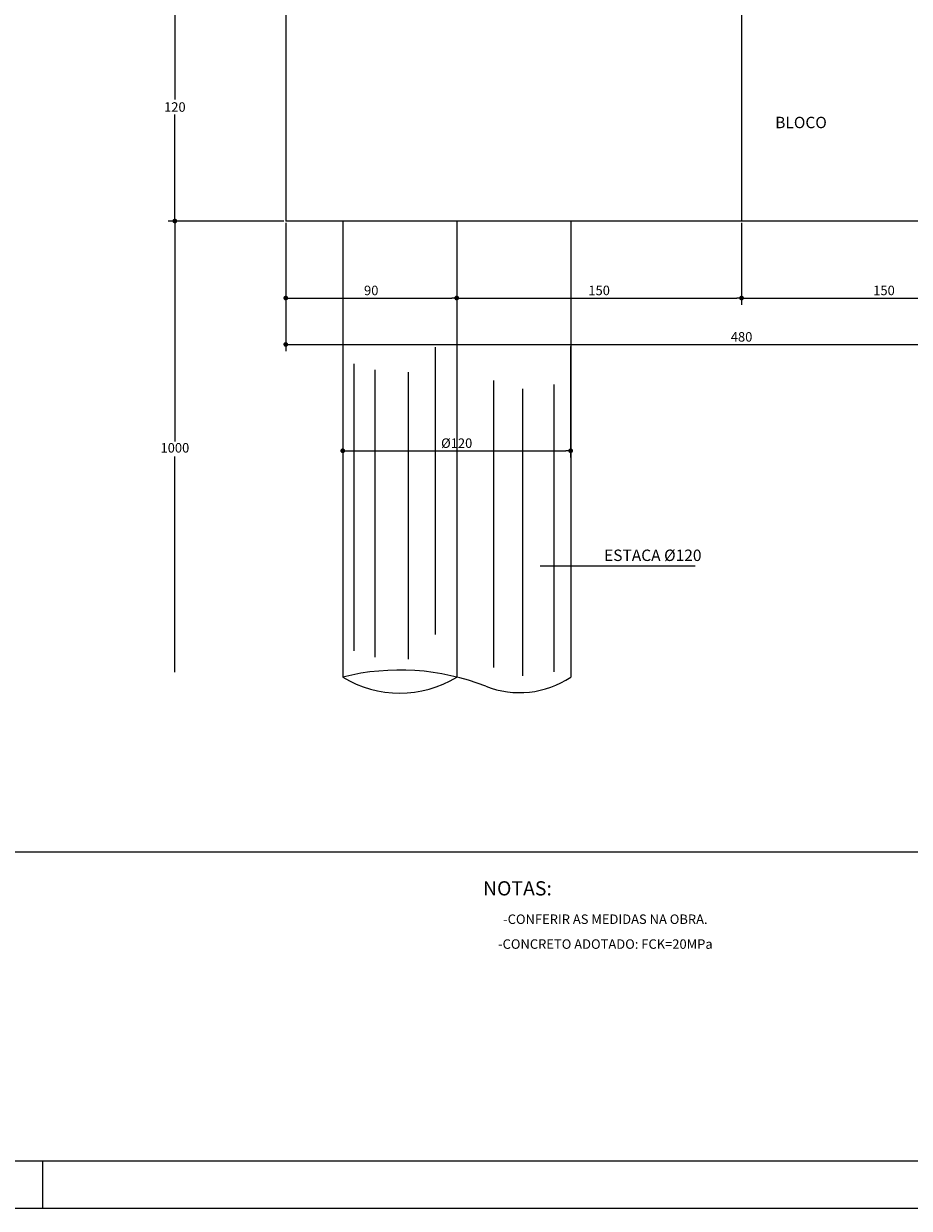
# Model space of a CAD drawing. Extents: x -2117 to 13224, y 2149 to 18639.
# Drawn here: x 10429 to 11361, y 9912 to 11159 of the extents above; entities that cross this region are included whole.
import ezdxf
from ezdxf.enums import TextEntityAlignment as Align

# ---------------------------------------------------------------- set-up
doc = ezdxf.new("R2010")
doc.units = 0
doc.header["$LTSCALE"] = 18
doc.header["$MEASUREMENT"] = 0
doc.layers.get('0').update_dxf_attribs({"linetype": 'CONTINUOUS'})
doc.layers.get('DEFPOINTS').update_dxf_attribs({"linetype": 'CONTINUOUS'})
for name, color, linetype in [('01EIXO', 128, 'CONTINUOUS'), ('02', 1, 'CONTINUOUS'), ('03', 7, 'CONTINUOUS'), ('COTA', 243, 'CONTINUOUS'), ('HACHURA', 134, 'CONTINUOUS'), ('TEXTO', 2, 'CONTINUOUS')]:
    doc.layers.add(name, color=color, linetype=linetype)
doc.styles.add('REGUA120', font='ARIAL.TTF')
doc.styles.add('ROMANS', font='romans')
doc.dimstyles.new('COTA25', dxfattribs={"dimtxt": 10, "dimasz": 5, "dimexe": 7, "dimexo": 2, "dimgap": 3, "dimtad": 1, "dimdec": 1, "dimlfac": 0.5, "dimzin": 12, "dimdsep": 46, "dimtxsty": 'ROMANS', "dimblk1": 'DOT', "dimblk2": 'DOT', "dimsah": 1, "dimcen": 0, "dimdle": 7, "dimclrd": 243, "dimclre": 243, "dimclrt": 2, "dimadec": 0, "dimazin": 0, "dimtfac": 1, "dimtdec": 4, "dimtix": 1, "dimtmove": 2, "dimatfit": 3, "dimfxl": 0, "dimtolj": 1, "dimtzin": 12, "dimarcsym": 0})
doc.dimstyles.new('COTA25V', dxfattribs={"dimtxt": 10, "dimasz": 5, "dimexe": 7, "dimexo": 2, "dimgap": 3, "dimtad": 1, "dimtih": 1, "dimtoh": 1, "dimdec": 1, "dimlfac": 0.5, "dimzin": 12, "dimdsep": 46, "dimtxsty": 'ROMANS', "dimblk1": 'DOT', "dimblk2": 'DOT', "dimsah": 1, "dimcen": 0, "dimdle": 7, "dimclrd": 243, "dimclre": 243, "dimclrt": 2, "dimadec": 0, "dimazin": 0, "dimtfac": 1, "dimtdec": 4, "dimtix": 1, "dimtmove": 2, "dimatfit": 3, "dimfxl": 0, "dimtolj": 1, "dimtzin": 12, "dimarcsym": 0})

# ---------------------------------------------------------------- blocks, each defined once
blk = doc.blocks.new('_DOT')
at = {"color": 243, "linetype": 'ByBlock'}
blk.add_line((-0.5, 0), (-1, 0), dxfattribs=at)
at = {"color": 243, "linetype": 'ByBlock', "const_width": 0.5}
blk.add_lwpolyline([(-0.25, 0, 1), (0.25, 0, 1)], format="xyb", close=True, dxfattribs=at)
blk = doc.blocks.new('*D67')
at = {"layer": 'COTA', "color": 243, "lineweight": -2}
for p, q in [((10704.7, 10949.6), (10704.7, 10863.5)), ((10884.7, 10949.6), (10884.7, 10863.5)), ((10709.7, 10870.5), (10879.7, 10870.5))]:
    blk.add_line(p, q, dxfattribs=at)
at = {"layer": 'DEFPOINTS', "color": 0, "lineweight": 0}
for p in [(10704.7, 10951.6), (10884.7, 10951.6), (10884.7, 10870.5)]:
    blk.add_point(p, dxfattribs=at)
at = {"layer": 'COTA', "color": 243, "lineweight": -2, "xscale": 5, "yscale": 5, "zscale": 5, "rotation": 180}
blk.add_blockref('_DOT', (10704.7, 10870.5), dxfattribs=at)
at = {"layer": 'COTA', "color": 243, "lineweight": -2, "xscale": 5, "yscale": 5, "zscale": 5}
blk.add_blockref('_DOT', (10884.7, 10870.5), dxfattribs=at)
at = {"layer": 'COTA', "color": 2, "insert": (10794.7, 10878.5), "char_height": 10, "attachment_point": 5, "style": 'ROMANS'}
blk.add_mtext('\\A1;90', dxfattribs=at)
blk = doc.blocks.new('*D68')
at = {"layer": 'COTA', "color": 243, "lineweight": -2}
for p, q in [((10884.7, 10949.6), (10884.7, 10863.5)), ((11184.7, 10949.6), (11184.7, 10863.5)), ((10889.7, 10870.5), (11179.7, 10870.5))]:
    blk.add_line(p, q, dxfattribs=at)
at = {"layer": 'DEFPOINTS', "color": 0, "lineweight": 0}
for p in [(10884.7, 10951.6), (11184.7, 10951.6), (11184.7, 10870.5)]:
    blk.add_point(p, dxfattribs=at)
at = {"layer": 'COTA', "color": 243, "lineweight": -2, "xscale": 5, "yscale": 5, "zscale": 5, "rotation": 180}
blk.add_blockref('_DOT', (10884.7, 10870.5), dxfattribs=at)
at = {"layer": 'COTA', "color": 243, "lineweight": -2, "xscale": 5, "yscale": 5, "zscale": 5}
blk.add_blockref('_DOT', (11184.7, 10870.5), dxfattribs=at)
at = {"layer": 'COTA', "color": 2, "insert": (11034.7, 10878.5), "char_height": 10, "attachment_point": 5, "style": 'ROMANS'}
blk.add_mtext('\\A1;150', dxfattribs=at)
blk = doc.blocks.new('*D69')
at = {"layer": 'COTA', "color": 243, "lineweight": -2}
for p, q in [((11184.7, 10949.6), (11184.7, 10863.5)), ((11484.7, 10949.6), (11484.7, 10863.5)), ((11189.7, 10870.5), (11479.7, 10870.5))]:
    blk.add_line(p, q, dxfattribs=at)
at = {"layer": 'DEFPOINTS', "color": 0, "lineweight": 0}
for p in [(11184.7, 10951.6), (11484.7, 10951.6), (11484.7, 10870.5)]:
    blk.add_point(p, dxfattribs=at)
at = {"layer": 'COTA', "color": 243, "lineweight": -2, "xscale": 5, "yscale": 5, "zscale": 5, "rotation": 180}
blk.add_blockref('_DOT', (11184.7, 10870.5), dxfattribs=at)
at = {"layer": 'COTA', "color": 243, "lineweight": -2, "xscale": 5, "yscale": 5, "zscale": 5}
blk.add_blockref('_DOT', (11484.7, 10870.5), dxfattribs=at)
at = {"layer": 'COTA', "color": 2, "insert": (11334.7, 10878.5), "char_height": 10, "attachment_point": 5, "style": 'ROMANS'}
blk.add_mtext('\\A1;150', dxfattribs=at)
blk = doc.blocks.new('*D71')
at = {"layer": 'COTA', "color": 243, "lineweight": -2}
for p, q in [((10704.7, 10949.6), (10704.7, 10814.6)), ((11664.7, 10949.6), (11664.7, 10814.6)), ((10709.7, 10821.6), (11659.7, 10821.6))]:
    blk.add_line(p, q, dxfattribs=at)
at = {"layer": 'DEFPOINTS', "color": 0, "lineweight": 0}
for p in [(10704.7, 10951.6), (11664.7, 10951.6), (11664.7, 10821.6)]:
    blk.add_point(p, dxfattribs=at)
at = {"layer": 'COTA', "color": 243, "lineweight": -2, "xscale": 5, "yscale": 5, "zscale": 5, "rotation": 180}
blk.add_blockref('_DOT', (10704.7, 10821.6), dxfattribs=at)
at = {"layer": 'COTA', "color": 243, "lineweight": -2, "xscale": 5, "yscale": 5, "zscale": 5}
blk.add_blockref('_DOT', (11664.7, 10821.6), dxfattribs=at)
at = {"layer": 'COTA', "color": 2, "insert": (11184.7, 10829.6), "char_height": 10, "attachment_point": 5, "style": 'ROMANS'}
blk.add_mtext('\\A1;480', dxfattribs=at)
blk = doc.blocks.new('*D72')
at = {"layer": 'COTA', "color": 243, "lineweight": -2}
for p, q in [((10764.7, 10819.6), (10764.7, 10702.7)), ((11004.7, 10819.6), (11004.7, 10702.7)), ((10769.7, 10709.7), (10999.7, 10709.7))]:
    blk.add_line(p, q, dxfattribs=at)
at = {"layer": 'DEFPOINTS', "color": 0, "lineweight": 0}
for p in [(10764.7, 10821.6), (11004.7, 10821.6), (11004.7, 10709.7)]:
    blk.add_point(p, dxfattribs=at)
at = {"layer": 'COTA', "color": 243, "lineweight": -2, "xscale": 5, "yscale": 5, "zscale": 5, "rotation": 180}
blk.add_blockref('_DOT', (10764.7, 10709.7), dxfattribs=at)
at = {"layer": 'COTA', "color": 243, "lineweight": -2, "xscale": 5, "yscale": 5, "zscale": 5}
blk.add_blockref('_DOT', (11004.7, 10709.7), dxfattribs=at)
at = {"layer": 'COTA', "color": 2, "insert": (10884.7, 10717.7), "char_height": 10, "attachment_point": 5, "style": 'ROMANS'}
blk.add_mtext('\\A1;%%c120', dxfattribs=at)
blk = doc.blocks.new('*D85')
at = {"layer": 'COTA', "color": 243, "lineweight": -2}
for p, q in [((10702.7, 11191.6), (10580.9, 11191.6)), ((10587.9, 11186.6), (10587.9, 11079.6)), ((10587.9, 10956.6), (10587.9, 11063.6)), ((10702.7, 10951.6), (10580.9, 10951.6))]:
    blk.add_line(p, q, dxfattribs=at)
at = {"layer": 'DEFPOINTS', "color": 0, "lineweight": 0}
for p in [(10704.7, 11191.6), (10587.9, 10951.6), (10704.7, 10951.6)]:
    blk.add_point(p, dxfattribs=at)
at = {"layer": 'COTA', "color": 243, "lineweight": -2, "xscale": 5, "yscale": 5, "zscale": 5}
for p, rotation in [((10587.9, 11191.6), 90), ((10587.9, 10951.6), 270)]:
    blk.add_blockref('_DOT', p, dxfattribs=dict(at, rotation=rotation))
at = {"layer": 'COTA', "color": 2, "insert": (10587.9, 11071.6), "char_height": 10, "attachment_point": 5, "style": 'ROMANS'}
blk.add_mtext('\\A1;120', dxfattribs=at)

msp = doc.modelspace()

# ---------------------------------------------------------------- linework, layer by layer
at = {"layer": '01EIXO'}
for p, q in [((10862.31563, 10516.38152), (10862.31563, 10818.87076)), ((10776.82954, 10498.84591), (10776.82954, 10801.33515)), ((10798.74905, 10492.27006), (10798.74905, 10794.7593)), ((10833.82027, 10490.07811), (10833.82027, 10792.56735)), ((10923.69026, 10481.31031), (10923.69026, 10783.79954)), ((10987.25684, 10476.9264), (10987.25684, 10779.41564)), ((10954.37757, 10472.5425), (10954.37757, 10775.03174))]:
    msp.add_line(p, q, dxfattribs=at)
at = {"layer": '02'}
for p, q in [((10764.73436, 10951.55441), (10764.73436, 10471.39655)), ((11004.73436, 10951.55441), (11004.73436, 10471.39655))]:
    msp.add_line(p, q, dxfattribs=at)
for centre, radius, start, end in [((10824.73436, 10230.44671), 248.30792, 68.6039589, 103.98308676), ((10824.73436, 10568.75336), 114.36061, 238.35489906, 301.64510094), ((10950.7063, 10551.95459), 96.99809, 248.6039589, 303.8486734)]:
    msp.add_arc(centre, radius, start, end, dxfattribs=at)
at = {"layer": '03'}
for p in [(10704.73436, 11191.55441), (11664.73436, 10951.55441)]:
    msp.add_line(p, (10704.73436, 10951.55441), dxfattribs=at)
at = {"layer": 'COTA', "color": 243}
for p, q in [((10702.73436, 10951.55441), (10580.93449, 10951.55441)), ((10587.93449, 10946.55441), (10587.93449, 10719.47548)), ((10587.93449, 10476.39655), (10587.93449, 10703.47548))]:
    msp.add_line(p, q, dxfattribs=at)
at = {"layer": 'COTA'}
msp.add_line((11135.96101, 10588.02409), (10972.46237, 10588.02409), dxfattribs=at)
at = {"layer": 'HACHURA'}
for p, q in [((11184.73436, 12605.0439), (11184.73436, 10951.55441)), ((10884.73436, 10951.55441), (10884.73436, 10471.39655))]:
    msp.add_line(p, q, dxfattribs=at)
at = {"layer": 'TEXTO'}
for p, q in [((7403.98267, 9962.01819), (13173.96616, 9962.01819)), ((10448.97396, 9912.01834), (10448.97396, 9962.01819)), ((7278.98303, 9912.01834), (13223.96602, 9912.01834))]:
    msp.add_line(p, q, dxfattribs=at)
msp.add_lwpolyline([(12298.76867, 10287.01726), (7403.98267, 10287.01726)], dxfattribs=at)

# ---------------------------------------------------------------- block references
at = {"layer": 'COTA', "color": 243, "xscale": -5, "yscale": 5, "zscale": 5, "rotation": 270}
msp.add_blockref('_DOT', (10587.93449, 10951.55441), dxfattribs=at)

# ---------------------------------------------------------------- texts
at = {"layer": 'COTA', "color": 2, "lineweight": 0, "insert": (10587.93449, 10711.47548), "char_height": 10, "attachment_point": 5, "style": 'ROMANS'}
msp.add_mtext('1000', dxfattribs=at)
at = {"layer": 'TEXTO', "style": 'ROMANS'}
for s, p in [('BLOCO', (11247.29905, 11049.32042)), ('ESTACA %%c120', (11091.19329, 10593.5946))]:
    msp.add_text(s, height=12, dxfattribs=at).set_placement(p, align=Align.CENTER)
at = {"layer": 'TEXTO', "style": 'REGUA120'}
msp.add_text('NOTAS:', height=14.999957, dxfattribs=at).set_placement((10912.36765, 10241.43161))
at = {"layer": 'TEXTO', "lineweight": 0, "style": 'ROMANS'}
for s, p in [('-CONFERIR AS MEDIDAS NA OBRA.', (11041.28268, 10211.41595)), ('-CONCRETO ADOTADO: FCK=20MPa', (11041.28268, 10185.23564))]:
    msp.add_text(s, height=10, dxfattribs=at).set_placement(p, align=Align.CENTER)

# ---------------------------------------------------------------- dimensions: what is measured, and where the dimension line sits
at = {"layer": 'COTA'}
dim = msp.add_linear_dim(base=(10587.93449, 10951.55441), p1=(10704.73436, 11191.55441), p2=(10704.73436, 10951.55441), angle=90, dimstyle='COTA25V', dxfattribs=at)
dim.commit()
dim.dimension.update_dxf_attribs({"geometry": '*D85', "text_midpoint": (10587.93449, 11071.55441)})
for base, p1, p2, picture, middle in [((10884.73436, 10870.54893), (10704.73436, 10951.55441), (10884.73436, 10951.55441), '*D67', (10794.73436, 10878.54893)), ((11664.73436, 10821.56584), (10704.73436, 10951.55441), (11664.73436, 10951.55441), '*D71', (11184.73436, 10829.56584)), ((11184.73436, 10870.54893), (10884.73436, 10951.55441), (11184.73436, 10951.55441), '*D68', (11034.73436, 10878.54893)), ((11484.73436, 10870.54893), (11184.73436, 10951.55441), (11484.73436, 10951.55441), '*D69', (11334.73436, 10878.54893))]:
    dim = msp.add_linear_dim(base=base, p1=p1, p2=p2, dimstyle='COTA25', dxfattribs=at)
    dim.commit()
    dim.dimension.update_dxf_attribs({"geometry": picture, "text_midpoint": middle})
dim = msp.add_linear_dim(base=(11004.73436, 10709.68151), p1=(10764.73436, 10821.56584), p2=(11004.73436, 10821.56584), text='%%c120', dimstyle='COTA25', dxfattribs=at)
dim.commit()
dim.dimension.update_dxf_attribs({"geometry": '*D72', "text_midpoint": (10884.73436, 10717.68151)})

doc.saveas('drawing.dxf')
